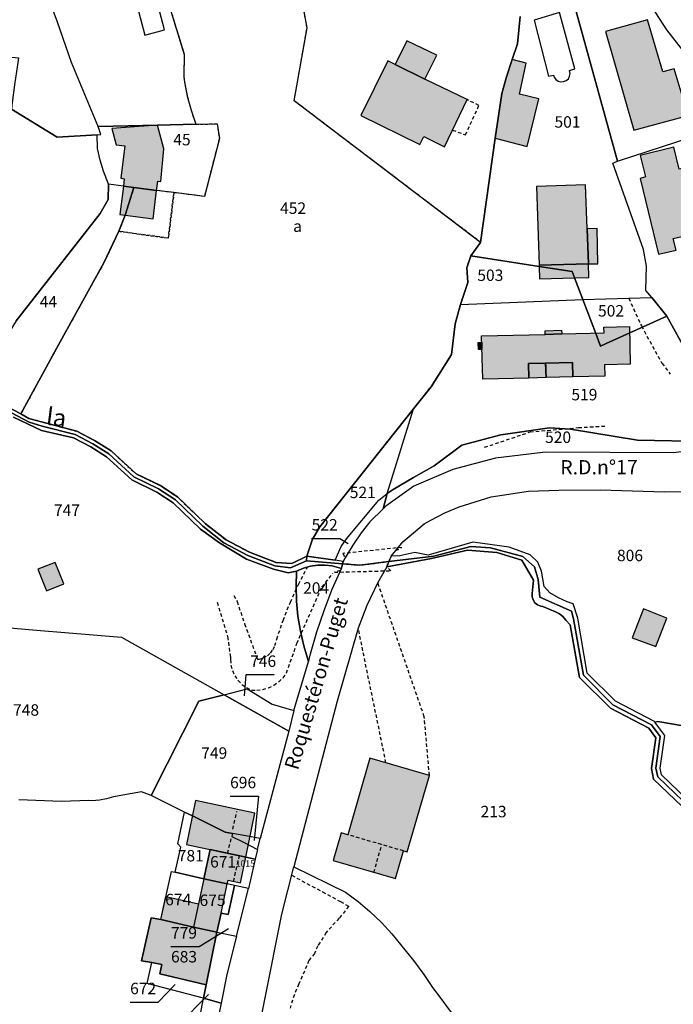
# Model space of a CAD drawing. Units: metres. Extents: x 1031564 to 1037216, y 6311527 to 6315982.
# Drawn here: x 1036680 to 1036795, y 6313142 to 6313314 of the extents above; entities that cross this region are included whole.
import ezdxf
from ezdxf.enums import TextEntityAlignment as Align

# ---------------------------------------------------------------- set-up
doc = ezdxf.new("R2010")
doc.units = ezdxf.units.M
doc.linetypes.add('TOPO1', pattern=[1, 0.6, -0.4])
doc.linetypes.add('TOPO4', pattern=[0.8, 0.5, -0.3])
for name, color, linetype in [('ig_cad_bati_dur', 152, 'CONTINUOUS'), ('ig_cad_bati_dur_hach', 24, 'CONTINUOUS'), ('ig_cad_bati_leger', 215, 'CONTINUOUS'), ('ig_cad_bati_leger_hach', 243, 'CONTINUOUS'), ('ig_cad_detail_lineaire', 252, 'TOPO1'), ('ig_cad_divers_texte', 8, 'CONTINUOUS'), ('ig_cad_fleche_de_rattachement', 3, 'CONTINUOUS'), ('ig_cad_hydro', 140, 'CONTINUOUS'), ('ig_cad_lieudit', 7, 'ByLayer'), ('ig_cad_nom_voie', 8, 'CONTINUOUS'), ('ig_cad_numero_voie', 40, 'CONTINUOUS'), ('ig_cad_parcel', 3, 'CONTINUOUS'), ('ig_cad_parcel_num', 3, 'CONTINUOUS'), ('ig_cad_piscine_etang_bassin', 4, 'CONTINUOUS'), ('ig_cad_sfisc', 2, 'TOPO4'), ('ig_cad_sfisc_texte', 2, 'CONTINUOUS')]:
    doc.layers.add(name, color=color, linetype=linetype)
doc.styles.add('Times New Roman', font='times.ttf')

msp = doc.modelspace()

# ---------------------------------------------------------------- hatches: boundary and pattern name
at = {"layer": 'ig_cad_bati_dur_hach'}
for points in [[(1036787.69, 6313294.44), (1036797.2, 6313296.98), (1036794.75, 6313305.11), (1036792.75, 6313304.59), (1036790.06, 6313313.69), (1036782.75, 6313311.68)], [(1036766.46, 6313306.77), (1036765.44, 6313303.73), (1036764.65, 6313300.83), (1036763.46, 6313293.04), (1036769.06, 6313291.57), (1036771.08, 6313299.87), (1036767.72, 6313300.69), (1036768.92, 6313306.11)], [(1036751.24, 6313303.36), (1036746.06, 6313305.91), (1036744.77, 6313306.53), (1036740.06, 6313296.98), (1036750.32, 6313291.93), (1036751.05, 6313293.3), (1036754.62, 6313291.51), (1036758.6, 6313299.76)], [(1036698.15, 6313286.05), (1036698.76, 6313285.94), (1036698.61, 6313284.65), (1036700.4, 6313284.39), (1036704.4, 6313283.89), (1036704.59, 6313285.55), (1036705.13, 6313285.46), (1036705.67, 6313291.14), (1036704.54, 6313295.3), (1036696.57, 6313294.72), (1036697.34, 6313291.88), (1036698.83, 6313291.67)], [(1036788.8, 6313290.02), (1036789.75, 6313286.26), (1036788.79, 6313285.97), (1036791.97, 6313272.75), (1036795.09, 6313273.48), (1036794.57, 6313275.49), (1036799.3, 6313276.64), (1036798.07, 6313281.59), (1036799.21, 6313281.88), (1036797.57, 6313288.11), (1036795.63, 6313287.63), (1036794.66, 6313291.47)], [(1036703.8, 6313278.94), (1036704.4, 6313283.89), (1036700.4, 6313284.39), (1036698.61, 6313284.65), (1036697.99, 6313279.72), (1036698.89, 6313279.59)], [(1036779.76, 6313271.07), (1036779.54, 6313277.22), (1036779.26, 6313284.87), (1036770.68, 6313284.57), (1036771.15, 6313270.85)], [(1036769.29, 6313253.66), (1036769.35, 6313251.15), (1036761.32, 6313250.96), (1036761.13, 6313258.49), (1036772.24, 6313258.77), (1036775.1, 6313258.86), (1036782.49, 6313259.04), (1036782.46, 6313260.06), (1036786.91, 6313260.17), (1036787.07, 6313253.58), (1036782.59, 6313253.47), (1036782.65, 6313251.49), (1036777.06, 6313251.35), (1036776.99, 6313253.85), (1036772.29, 6313253.74)], [(1036787.37, 6313205.8), (1036791.52, 6313204.28), (1036793.43, 6313209.23), (1036789.35, 6313210.85)], [(1036737.78, 6313171.4), (1036736.59, 6313171.75), (1036735.19, 6313166.91), (1036746.11, 6313163.75), (1036747.51, 6313168.58), (1036748.15, 6313168.4), (1036752.01, 6313181.77), (1036741.64, 6313184.77)], [(1036709.61, 6313169.72), (1036719.97, 6313167.5), (1036721.56, 6313175.19), (1036711.19, 6313177.4)], [(1036716.73, 6313162.82), (1036716.87, 6313163.49), (1036719.05, 6313163.04), (1036719.97, 6313167.5), (1036719.19, 6313167.67), (1036713.76, 6313168.84), (1036712.65, 6313163.7)], [(1036716.73, 6313162.82), (1036712.65, 6313163.7), (1036710.85, 6313155.29), (1036714.91, 6313154.41), (1036715.64, 6313157.74)], [(1036706.03, 6313160.6), (1036711.72, 6313159.35), (1036710.85, 6313155.29), (1036705.15, 6313156.6)], [(1036703.55, 6313149.1), (1036705.28, 6313148.74), (1036704.97, 6313147.12), (1036713.03, 6313145.2), (1036714.91, 6313154.41), (1036710.85, 6313155.29), (1036705.15, 6313156.6), (1036703.45, 6313156.93), (1036701.77, 6313149.39)]]:
    msp.add_hatch(color=256, dxfattribs=at).paths.add_polyline_path(points)
at = {"layer": 'ig_cad_bati_leger_hach'}
for points in [[(1036746.06, 6313305.91), (1036751.24, 6313303.36), (1036753.28, 6313307.51), (1036748.08, 6313310.01)], [(1036779.54, 6313277.22), (1036779.76, 6313271.07), (1036781.42, 6313271.11), (1036781.31, 6313277.25)], [(1036779.85, 6313268.69), (1036779.76, 6313271.07), (1036771.15, 6313270.85), (1036771.16, 6313270.64), (1036771.23, 6313268.47), (1036777.35, 6313268.62)], [(1036772.24, 6313258.77), (1036772.23, 6313259.4), (1036775.09, 6313259.49), (1036775.1, 6313258.86)], [(1036760.52, 6313257.33), (1036761.15, 6313257.34), (1036761.18, 6313256.15), (1036760.55, 6313256.14)], [(1036769.35, 6313251.15), (1036769.29, 6313253.66), (1036772.29, 6313253.74), (1036772.36, 6313251.24)], [(1036772.36, 6313251.24), (1036772.29, 6313253.74), (1036776.99, 6313253.85), (1036777.06, 6313251.35)], [(1036686.71, 6313218.97), (1036683.69, 6313217.78), (1036685.16, 6313214.01), (1036688.18, 6313215.19)]]:
    msp.add_hatch(color=256, dxfattribs=at).paths.add_polyline_path(points)

# ---------------------------------------------------------------- linework, layer by layer
at = {"layer": 'ig_cad_bati_dur'}
for points in [[(1036787.69, 6313294.44), (1036797.2, 6313296.98), (1036794.75, 6313305.11), (1036792.75, 6313304.59), (1036790.06, 6313313.69), (1036782.75, 6313311.68)], [(1036766.46, 6313306.77), (1036765.44, 6313303.73), (1036764.65, 6313300.83), (1036763.46, 6313293.04), (1036769.06, 6313291.57), (1036771.08, 6313299.87), (1036767.72, 6313300.69), (1036768.92, 6313306.11)], [(1036751.24, 6313303.36), (1036746.06, 6313305.91), (1036744.77, 6313306.53), (1036740.06, 6313296.98), (1036750.32, 6313291.93), (1036751.05, 6313293.3), (1036754.62, 6313291.51), (1036758.6, 6313299.76)], [(1036698.15, 6313286.05), (1036698.76, 6313285.94), (1036698.61, 6313284.65), (1036700.4, 6313284.39), (1036704.4, 6313283.89), (1036704.59, 6313285.55), (1036705.13, 6313285.46), (1036705.67, 6313291.14), (1036704.54, 6313295.3), (1036696.57, 6313294.72), (1036697.34, 6313291.88), (1036698.83, 6313291.67)], [(1036788.8, 6313290.02), (1036789.75, 6313286.26), (1036788.79, 6313285.97), (1036791.97, 6313272.75), (1036795.09, 6313273.48), (1036794.57, 6313275.49), (1036799.3, 6313276.64), (1036798.07, 6313281.59), (1036799.21, 6313281.88), (1036797.57, 6313288.11), (1036795.63, 6313287.63), (1036794.66, 6313291.47)], [(1036703.8, 6313278.94), (1036704.4, 6313283.89), (1036700.4, 6313284.39), (1036698.61, 6313284.65), (1036697.99, 6313279.72), (1036698.89, 6313279.59)], [(1036779.76, 6313271.07), (1036779.54, 6313277.22), (1036779.26, 6313284.87), (1036770.68, 6313284.57), (1036771.15, 6313270.85)], [(1036769.29, 6313253.66), (1036769.35, 6313251.15), (1036761.32, 6313250.96), (1036761.13, 6313258.49), (1036772.24, 6313258.77), (1036775.1, 6313258.86), (1036782.49, 6313259.04), (1036782.46, 6313260.06), (1036786.91, 6313260.17), (1036787.07, 6313253.58), (1036782.59, 6313253.47), (1036782.65, 6313251.49), (1036777.06, 6313251.35), (1036776.99, 6313253.85), (1036772.29, 6313253.74)], [(1036787.37, 6313205.8), (1036791.52, 6313204.28), (1036793.43, 6313209.23), (1036789.35, 6313210.85)], [(1036737.78, 6313171.4), (1036736.59, 6313171.75), (1036735.19, 6313166.91), (1036746.11, 6313163.75), (1036747.51, 6313168.58), (1036748.15, 6313168.4), (1036752.01, 6313181.77), (1036741.64, 6313184.77)], [(1036709.61, 6313169.72), (1036719.97, 6313167.5), (1036721.56, 6313175.19), (1036711.19, 6313177.4)], [(1036716.73, 6313162.82), (1036716.87, 6313163.49), (1036719.05, 6313163.04), (1036719.97, 6313167.5), (1036719.19, 6313167.67), (1036713.76, 6313168.84), (1036712.65, 6313163.7)], [(1036716.73, 6313162.82), (1036712.65, 6313163.7), (1036710.85, 6313155.29), (1036714.91, 6313154.41), (1036715.64, 6313157.74)], [(1036706.03, 6313160.6), (1036711.72, 6313159.35), (1036710.85, 6313155.29), (1036705.15, 6313156.6)], [(1036703.55, 6313149.1), (1036705.28, 6313148.74), (1036704.97, 6313147.12), (1036713.03, 6313145.2), (1036714.91, 6313154.41), (1036710.85, 6313155.29), (1036705.15, 6313156.6), (1036703.45, 6313156.93), (1036701.77, 6313149.39)]]:
    msp.add_lwpolyline(points, close=True, dxfattribs=at)
at = {"layer": 'ig_cad_bati_leger'}
for points in [[(1036746.06, 6313305.91), (1036751.24, 6313303.36), (1036753.28, 6313307.51), (1036748.08, 6313310.01)], [(1036779.54, 6313277.22), (1036779.76, 6313271.07), (1036781.42, 6313271.11), (1036781.31, 6313277.25)], [(1036779.85, 6313268.69), (1036779.76, 6313271.07), (1036771.15, 6313270.85), (1036771.16, 6313270.64), (1036771.23, 6313268.47), (1036777.35, 6313268.62)], [(1036772.24, 6313258.77), (1036772.23, 6313259.4), (1036775.09, 6313259.49), (1036775.1, 6313258.86)], [(1036760.52, 6313257.33), (1036761.15, 6313257.34), (1036761.18, 6313256.15), (1036760.55, 6313256.14)], [(1036769.35, 6313251.15), (1036769.29, 6313253.66), (1036772.29, 6313253.74), (1036772.36, 6313251.24)], [(1036772.36, 6313251.24), (1036772.29, 6313253.74), (1036776.99, 6313253.85), (1036777.06, 6313251.35)], [(1036686.71, 6313218.97), (1036683.69, 6313217.78), (1036685.16, 6313214.01), (1036688.18, 6313215.19)]]:
    msp.add_lwpolyline(points, close=True, dxfattribs=at)
at = {"layer": 'ig_cad_detail_lineaire'}
for points in [[(1036756.04, 6313294.43), (1036758.32, 6313293.61), (1036760.64, 6313298.74), (1036758.6, 6313299.76)], [(1036786.79, 6313265.09), (1036789.02, 6313260.24), (1036792.59, 6313253.74), (1036794.06, 6313251.83)], [(1036772.29, 6313253.74), (1036772.36, 6313251.24)], [(1036761.65, 6313239.06), (1036769.6, 6313241.74), (1036778.03, 6313242.49), (1036782.89, 6313242.78)], [(1036717.89, 6313213.18), (1036718.43, 6313212.14), (1036719.75, 6313208.24), (1036722, 6313202.05), (1036722.34, 6313202.09), (1036723.06, 6313202.29), (1036723.73, 6313202.64), (1036724.28, 6313203.14), (1036724.72, 6313203.75), (1036725.01, 6313204.43), (1036725.37, 6313205.58), (1036726.47, 6313208.83), (1036727.74, 6313212.01), (1036729.16, 6313215.13), (1036730.73, 6313218.18)], [(1036714.97, 6313212), (1036716.79, 6313206), (1036717.29, 6313202.39), (1036717.28, 6313201.99), (1036717.37, 6313201.01), (1036717.62, 6313200.06), (1036718.04, 6313199.18), (1036718.59, 6313198.38), (1036719.29, 6313197.67), (1036720.09, 6313197.1), (1036720.97, 6313196.68), (1036721.88, 6313196.65), (1036722.91, 6313196.77), (1036723.91, 6313197.06), (1036724.85, 6313197.51), (1036725.71, 6313198.1), (1036726.46, 6313198.81), (1036727.07, 6313199.66), (1036728.89, 6313204.83), (1036733.25, 6313214.65), (1036735.15, 6313217.01)], [(1036752.01, 6313181.77), (1036751.11, 6313192.02), (1036742.99, 6313215.43)], [(1036744.43, 6313183.96), (1036739.59, 6313207.45)], [(1036717.7, 6313172.41), (1036718.42, 6313175.45)], [(1036716.77, 6313168.2), (1036717.53, 6313171.13)], [(1036747.51, 6313168.58), (1036737.78, 6313171.4)], [(1036742.31, 6313164.84), (1036743.7, 6313169.68)], [(1036717.83, 6313163.29), (1036718.87, 6313167.74)], [(1036727.99, 6313164.33), (1036733.35, 6313161.45), (1036736.51, 6313159.73), (1036737.95, 6313158.92), (1036736.24, 6313156.85), (1036734.01, 6313154.34), (1036732.51, 6313152), (1036731.94, 6313150.7), (1036730.99, 6313149.45), (1036729.22, 6313145.37), (1036728.44, 6313143.5), (1036727.68, 6313141.12)]]:
    msp.add_lwpolyline(points, dxfattribs=at)
for points in [[(1036739.86, 6313218.47), (1036744.92, 6313219.1), (1036745.34, 6313220.06), (1036746.13, 6313221.02), (1036747.2, 6313221.58), (1036736.87, 6313220.51), (1036737.32, 6313219.76), (1036736.93, 6313219.14), (1036736.86, 6313218.71)], [(1036735.45, 6313217.25), (1036745.29, 6313217.51), (1036744.56, 6313218.18), (1036744.92, 6313219.1), (1036739.86, 6313218.47), (1036736.86, 6313218.71), (1036736.64, 6313217.92), (1036736.47, 6313217.54)]]:
    msp.add_lwpolyline(points, close=True, dxfattribs=at)
at = {"layer": 'ig_cad_fleche_de_rattachement'}
for points in [[(1036731.45, 6313223.15), (1036736.37, 6313223.12), (1036737.85, 6313222.24)], [(1036724.93, 6313199.31), (1036719.97, 6313199.35), (1036719.67, 6313195.69)], [(1036717.22, 6313178.15), (1036722.16, 6313178.12), (1036721.4, 6313170.38)], [(1036706.89, 6313151.9), (1036711.83, 6313151.87), (1036716.93, 6313155.02)], [(1036699.76, 6313142.19), (1036704.69, 6313142.16), (1036707.62, 6313145.26)], [(1036703.2, 6313138.18), (1036708.16, 6313138.15), (1036713.47, 6313143.53)]]:
    msp.add_lwpolyline(points, dxfattribs=at)
at = {"layer": 'ig_cad_hydro'}
for points in [[(1036676.9, 6313246.18), (1036682.13, 6313243.47), (1036684.4, 6313242.73), (1036690.2, 6313241.27), (1036693.26, 6313239.67), (1036696.06, 6313237.92), (1036700.44, 6313233.89), (1036704.75, 6313231.79), (1036707.68, 6313229.86), (1036712.47, 6313225.26), (1036716.15, 6313222.36), (1036720.33, 6313220.14), (1036725.02, 6313218.35), (1036727.79, 6313218), (1036730.58, 6313219.21), (1036736.86, 6313218.71), (1036736.93, 6313219.14), (1036735.57, 6313219.33), (1036730.61, 6313220.04), (1036727.99, 6313218.78), (1036725.26, 6313218.97), (1036720.58, 6313220.74), (1036716.51, 6313222.9), (1036712.89, 6313225.74), (1036708.08, 6313230.36), (1036705.07, 6313232.36), (1036700.8, 6313234.43), (1036696.46, 6313238.45), (1036693.57, 6313240.23), (1036690.5, 6313241.85), (1036682.1, 6313244.11), (1036680.71, 6313244.89), (1036675.65, 6313247.5)], [(1036679.44, 6313244.32), (1036684.28, 6313242), (1036689.89, 6313240.69), (1036692.93, 6313239.11), (1036695.67, 6313237.4), (1036700.06, 6313233.35), (1036704.43, 6313231.23), (1036707.26, 6313229.35), (1036712.04, 6313224.77), (1036715.4, 6313222.4), (1036720.06, 6313219.54), (1036724.8, 6313217.75), (1036727.38, 6313217.13), (1036728.84, 6313217.43), (1036730.01, 6313217.95), (1036731.24, 6313218.3), (1036732.51, 6313218.48), (1036733.79, 6313218.5), (1036735.06, 6313218.35), (1036736.64, 6313217.92), (1036736.86, 6313218.71), (1036730.58, 6313219.21), (1036727.79, 6313218), (1036725.02, 6313218.35), (1036720.33, 6313220.14), (1036716.15, 6313222.36), (1036712.47, 6313225.26), (1036707.68, 6313229.86), (1036704.75, 6313231.79), (1036700.44, 6313233.89), (1036696.06, 6313237.92), (1036693.26, 6313239.67), (1036690.2, 6313241.27), (1036684.4, 6313242.73), (1036682.13, 6313243.47), (1036676.9, 6313246.18)], [(1036799.25, 6313174.4), (1036791.85, 6313181.51), (1036791.55, 6313183.02), (1036792.31, 6313188.55), (1036790.77, 6313190.6), (1036784.05, 6313194.12), (1036778.88, 6313199.25), (1036777.17, 6313209.1), (1036776.8, 6313210.44), (1036771.27, 6313212.91), (1036771, 6313215.95), (1036770.38, 6313218.17), (1036768.34, 6313220.01), (1036762.7, 6313221.52), (1036759.22, 6313221.71), (1036752.79, 6313220.02), (1036744.92, 6313219.1), (1036744.56, 6313218.18), (1036752.35, 6313219.62), (1036758.67, 6313221.09), (1036763.78, 6313220.7), (1036768.17, 6313219.36), (1036770.2, 6313215.85), (1036769.93, 6313213.55), (1036769.93, 6313212.97), (1036770.11, 6313212.41), (1036770.43, 6313211.92), (1036770.89, 6313211.55), (1036771.43, 6313211.33), (1036771.79, 6313211.26), (1036774.01, 6313210.34), (1036774.71, 6313209.99), (1036775.31, 6313209.5), (1036775.8, 6313208.88), (1036776.59, 6313208.06), (1036778.18, 6313198.88), (1036783.59, 6313193.51), (1036790.28, 6313190.01), (1036791.53, 6313188.34), (1036790.79, 6313183), (1036791.15, 6313181.14), (1036798.63, 6313173.95)], [(1036799.86, 6313174.83), (1036792.54, 6313181.89), (1036792.31, 6313183.04), (1036793.1, 6313188.75), (1036791.34, 6313191.09), (1036791.27, 6313191.18), (1036784.49, 6313194.73), (1036779.57, 6313199.61), (1036777.91, 6313209.22), (1036777.11, 6313211.71), (1036776.08, 6313212.09), (1036774.52, 6313212.8), (1036773.05, 6313213.65), (1036772.05, 6313214.75), (1036771.59, 6313217.45), (1036770.96, 6313219.01), (1036769.62, 6313220.29), (1036765.93, 6313221.61), (1036759.57, 6313222.48), (1036751.78, 6313220.24), (1036749.48, 6313220.7), (1036746.86, 6313220.11), (1036745.34, 6313220.06), (1036744.92, 6313219.1), (1036752.79, 6313220.02), (1036759.22, 6313221.71), (1036762.7, 6313221.52), (1036768.34, 6313220.01), (1036770.38, 6313218.17), (1036771, 6313215.95), (1036771.27, 6313212.91), (1036776.8, 6313210.44), (1036777.17, 6313209.1), (1036778.88, 6313199.25), (1036784.05, 6313194.12), (1036790.77, 6313190.6), (1036792.31, 6313188.55), (1036791.55, 6313183.02), (1036791.85, 6313181.51), (1036799.25, 6313174.4)]]:
    msp.add_lwpolyline(points, dxfattribs=at)
at = {"layer": 'ig_cad_lieudit'}
for points in [[(1036676.9, 6313246.18), (1036682.13, 6313243.47), (1036684.4, 6313242.73), (1036690.2, 6313241.27), (1036693.26, 6313239.67), (1036696.06, 6313237.92), (1036700.44, 6313233.89), (1036704.75, 6313231.79), (1036707.68, 6313229.86), (1036712.47, 6313225.26), (1036716.15, 6313222.36), (1036720.33, 6313220.14), (1036725.02, 6313218.35), (1036727.79, 6313218), (1036730.58, 6313219.21), (1036730.61, 6313220.04), (1036731.63, 6313223.01), (1036732.9, 6313225.19), (1036749.26, 6313245.76), (1036752.29, 6313249.62), (1036755.89, 6313255.23), (1036756.52, 6313260.6), (1036757.44, 6313263.98), (1036758.74, 6313267.85), (1036758.54, 6313270.41), (1036759.24, 6313272.48), (1036760.95, 6313274.83), (1036763.46, 6313293.04), (1036764.65, 6313300.83), (1036765.44, 6313303.73), (1036766.46, 6313306.77), (1036767.36, 6313309.48), (1036767.84, 6313314.27)], [(1036767.84, 6313314.27), (1036767.36, 6313309.48), (1036766.46, 6313306.77), (1036765.44, 6313303.73), (1036764.65, 6313300.83), (1036763.46, 6313293.04), (1036760.95, 6313274.83), (1036759.24, 6313272.48), (1036758.54, 6313270.41), (1036758.74, 6313267.85), (1036757.44, 6313263.98), (1036756.52, 6313260.6), (1036755.89, 6313255.23), (1036752.29, 6313249.62), (1036749.26, 6313245.76), (1036732.9, 6313225.19), (1036731.63, 6313223.01), (1036730.61, 6313220.04), (1036730.58, 6313219.21), (1036736.86, 6313218.71), (1036739.86, 6313218.47), (1036744.92, 6313219.1), (1036752.79, 6313220.02), (1036759.22, 6313221.71), (1036762.7, 6313221.52), (1036768.34, 6313220.01), (1036770.38, 6313218.17), (1036771, 6313215.95), (1036771.27, 6313212.91), (1036776.8, 6313210.44), (1036777.17, 6313209.1), (1036778.88, 6313199.25), (1036784.05, 6313194.12), (1036790.77, 6313190.6), (1036792.31, 6313188.55), (1036791.55, 6313183.02), (1036791.85, 6313181.51), (1036799.25, 6313174.4)], [(1036799.25, 6313174.4), (1036791.85, 6313181.51), (1036791.55, 6313183.02), (1036792.31, 6313188.55), (1036790.77, 6313190.6), (1036784.05, 6313194.12), (1036778.88, 6313199.25), (1036777.17, 6313209.1), (1036776.8, 6313210.44), (1036771.27, 6313212.91), (1036771, 6313215.95), (1036770.38, 6313218.17), (1036768.34, 6313220.01), (1036762.7, 6313221.52), (1036759.22, 6313221.71), (1036752.79, 6313220.02), (1036744.92, 6313219.1), (1036739.86, 6313218.47), (1036736.86, 6313218.71), (1036730.58, 6313219.21), (1036727.79, 6313218), (1036725.02, 6313218.35), (1036720.33, 6313220.14), (1036716.15, 6313222.36), (1036712.47, 6313225.26), (1036707.68, 6313229.86), (1036704.75, 6313231.79), (1036700.44, 6313233.89), (1036696.06, 6313237.92), (1036693.26, 6313239.67), (1036690.2, 6313241.27), (1036684.4, 6313242.73), (1036682.13, 6313243.47), (1036676.9, 6313246.18)]]:
    msp.add_lwpolyline(points, dxfattribs=at)
at = {"layer": 'ig_cad_parcel'}
for points in [[(1036802.86, 6313294.9), (1036802.57, 6313299.26), (1036802.33, 6313300.23), (1036801.9, 6313301.32), (1036801.32, 6313302.33), (1036799.86, 6313303.99), (1036796.58, 6313307.92), (1036793.44, 6313311.96), (1036790.24, 6313316.9), (1036785.65, 6313326.42), (1036773.81, 6313329.06), (1036775.94, 6313321.3), (1036784.84, 6313289.01)], [(1036694.21, 6313295.08), (1036704.54, 6313295.3), (1036711.24, 6313295.45), (1036714.98, 6313295.54), (1036715.35, 6313293), (1036712.74, 6313282.85), (1036707.41, 6313283.52), (1036704.4, 6313283.89), (1036700.4, 6313284.39), (1036698.61, 6313284.65), (1036696.02, 6313285.01), (1036695.12, 6313287.25), (1036694.53, 6313289.2), (1036694.1, 6313291.2), (1036694.03, 6313293.63), (1036694.67, 6313293.66)], [(1036793.47, 6313261.97), (1036790.84, 6313265.2), (1036789.81, 6313266.41), (1036789.88, 6313270.67), (1036789.36, 6313273.58), (1036784.02, 6313288.64), (1036784.84, 6313289.01), (1036802.86, 6313294.9), (1036804.72, 6313267.92), (1036799.38, 6313258.03), (1036797.13, 6313255.29)], [(1036696.02, 6313285.01), (1036695.93, 6313282.34), (1036694.57, 6313279.85), (1036679.9, 6313261.11), (1036677.2, 6313256.8), (1036676.1, 6313253.16), (1036675.65, 6313247.5), (1036680.71, 6313244.89), (1036687.25, 6313256.97), (1036695.2, 6313271.24), (1036697.8, 6313276.77), (1036698.89, 6313279.59), (1036700.4, 6313284.39), (1036698.61, 6313284.65)], [(1036778.78, 6313264.86), (1036777.35, 6313268.62), (1036776.93, 6313269.74), (1036771.16, 6313270.64), (1036759.24, 6313272.48), (1036758.54, 6313270.41), (1036758.74, 6313267.85), (1036757.44, 6313263.98)], [(1036793.47, 6313261.97), (1036782.85, 6313257.18), (1036781.87, 6313256.73), (1036781.04, 6313258.9), (1036778.78, 6313264.86), (1036790.84, 6313265.2)], [(1036749.26, 6313245.76), (1036732.9, 6313225.19), (1036731.63, 6313223.01), (1036730.61, 6313220.04), (1036735.57, 6313219.33), (1036736.58, 6313221.76), (1036737.51, 6313223.08), (1036743.17, 6313229.81), (1036744.66, 6313230.98)], [(1036800.27, 6313238.83), (1036794.67, 6313238.07), (1036772.28, 6313238.18), (1036763.52, 6313237.14), (1036756.1, 6313235.19), (1036749.3, 6313232.25), (1036744.41, 6313228.78), (1036743.92, 6313228.31), (1036744.66, 6313230.98), (1036745.71, 6313231.67), (1036749.22, 6313233.81), (1036752.82, 6313235.81), (1036757.68, 6313239.45), (1036764.48, 6313241.24), (1036772.98, 6313242.45), (1036776.66, 6313242.25), (1036788.34, 6313240.32), (1036800.28, 6313240.09)], [(1036743.92, 6313228.31), (1036741.62, 6313226.05), (1036740.1, 6313224.13), (1036738.64, 6313221.99), (1036737.32, 6313219.76), (1036736.93, 6313219.14), (1036735.57, 6313219.33), (1036736.58, 6313221.76), (1036737.51, 6313223.08), (1036743.17, 6313229.81), (1036744.66, 6313230.98)], [(1036728.84, 6313217.43), (1036728.75, 6313214.8), (1036728.83, 6313212.18), (1036729.07, 6313209.56), (1036729.49, 6313206.96), (1036730.07, 6313204.39), (1036730.89, 6313201.65), (1036731, 6313202.02), (1036731.26, 6313203.01), (1036732.36, 6313206.82), (1036733.63, 6313210.57), (1036735.06, 6313214.28), (1036736.64, 6313217.92), (1036735.06, 6313218.35), (1036733.79, 6313218.5), (1036732.51, 6313218.48), (1036731.24, 6313218.3), (1036730.01, 6313217.95)], [(1036716.17, 6313195.86), (1036720.21, 6313196.87), (1036724.54, 6313194.22), (1036728.37, 6313193.13), (1036727.45, 6313189.51)], [(1036703.47, 6313178.29), (1036711.75, 6313194.76), (1036716.17, 6313195.86), (1036727.45, 6313189.51), (1036722.47, 6313170.76), (1036719.95, 6313171.21), (1036717.66, 6313171.63), (1036716.37, 6313171.87), (1036710.66, 6313174.71), (1036709.29, 6313175.38)], [(1036707.65, 6313164.86), (1036708.63, 6313169.22), (1036708.11, 6313169.84), (1036709.29, 6313175.38), (1036710.66, 6313174.71), (1036716.37, 6313171.87), (1036717.66, 6313171.63), (1036717.53, 6313171.13), (1036719.69, 6313170.03), (1036722.01, 6313168.85), (1036721.62, 6313167.16), (1036719.97, 6313167.5), (1036719.19, 6313167.67), (1036713.76, 6313168.84), (1036712.65, 6313163.7)], [(1036722.47, 6313170.76), (1036719.95, 6313171.21), (1036717.66, 6313171.63), (1036717.53, 6313171.13), (1036719.69, 6313170.03), (1036722.01, 6313168.85)], [(1036721.62, 6313167.16), (1036720.41, 6313162.04), (1036717.97, 6313162.57), (1036716.73, 6313162.82), (1036712.65, 6313163.7), (1036713.76, 6313168.84), (1036719.19, 6313167.67), (1036719.97, 6313167.5)], [(1036721.55, 6313123.62), (1036720.48, 6313128.62), (1036726.17, 6313157.26), (1036726.23, 6313157.53), (1036728.37, 6313165.78), (1036737.36, 6313161.38), (1036739.56, 6313159.75), (1036741.63, 6313157.99), (1036743.62, 6313156.09), (1036745.46, 6313154.09), (1036749.22, 6313149.48), (1036751.02, 6313147.02), (1036752.41, 6313144.91), (1036757.04, 6313138.76), (1036760.65, 6313135.26), (1036763.3, 6313132.9), (1036765.85, 6313130.42), (1036766.03, 6313130.23), (1036753.45, 6313109.78)], [(1036705.15, 6313156.6), (1036706.99, 6313164.98), (1036707.65, 6313164.86), (1036712.65, 6313163.7), (1036710.85, 6313155.29)], [(1036717.97, 6313162.57), (1036716.73, 6313162.82), (1036712.65, 6313163.7), (1036710.85, 6313155.29), (1036714.91, 6313154.41), (1036715.64, 6313157.74), (1036716.9, 6313157.5)], [(1036720.41, 6313162.04), (1036717.97, 6313162.57), (1036716.9, 6313157.5), (1036715.64, 6313157.74), (1036714.91, 6313154.41), (1036718.32, 6313153.69)], [(1036703.55, 6313149.1), (1036701.77, 6313149.39), (1036703.45, 6313156.93), (1036705.15, 6313156.6), (1036710.85, 6313155.29), (1036714.91, 6313154.41), (1036713.03, 6313145.2), (1036704.97, 6313147.12), (1036705.28, 6313148.74)], [(1036715.66, 6313142.02), (1036712.57, 6313142.89), (1036713.03, 6313145.2), (1036714.91, 6313154.41), (1036718.32, 6313153.69), (1036716.64, 6313146.99)], [(1036712.57, 6313142.89), (1036702.72, 6313145.46), (1036703.55, 6313149.1), (1036705.28, 6313148.74), (1036704.97, 6313147.12), (1036713.03, 6313145.2)], [(1036713.22, 6313130.25), (1036710.33, 6313130.81), (1036712.57, 6313142.89), (1036715.66, 6313142.02)]]:
    msp.add_lwpolyline(points, close=True, dxfattribs=at)
for points in [[(1036705.15, 6313320.97), (1036709.22, 6313307.65), (1036709.12, 6313303.73), (1036709.25, 6313302.88), (1036709.75, 6313300.36), (1036710.42, 6313297.89), (1036711.24, 6313295.45), (1036714.98, 6313295.54), (1036715.35, 6313293), (1036712.74, 6313282.85), (1036707.41, 6313283.52), (1036704.4, 6313283.89), (1036700.4, 6313284.39), (1036698.89, 6313279.59), (1036697.8, 6313276.77), (1036695.2, 6313271.24), (1036687.25, 6313256.97), (1036680.71, 6313244.89), (1036682.1, 6313244.11), (1036690.5, 6313241.85), (1036693.57, 6313240.23), (1036696.46, 6313238.45), (1036700.8, 6313234.43), (1036705.07, 6313232.36), (1036708.08, 6313230.36), (1036712.89, 6313225.74), (1036716.51, 6313222.9), (1036720.58, 6313220.74), (1036725.26, 6313218.97), (1036727.99, 6313218.78), (1036730.61, 6313220.04), (1036731.63, 6313223.01), (1036732.9, 6313225.19), (1036749.26, 6313245.76), (1036752.29, 6313249.62), (1036755.89, 6313255.23), (1036756.52, 6313260.6), (1036757.44, 6313263.98), (1036758.74, 6313267.85), (1036758.54, 6313270.41), (1036759.24, 6313272.48), (1036760.95, 6313274.83), (1036728.4, 6313299.55), (1036730.66, 6313312.31), (1036729.54, 6313318.35)], [(1036705.15, 6313320.97), (1036709.22, 6313307.65), (1036709.12, 6313303.73), (1036709.25, 6313302.88), (1036709.75, 6313300.36), (1036710.42, 6313297.89), (1036711.24, 6313295.45), (1036704.54, 6313295.3), (1036694.21, 6313295.08), (1036689.52, 6313306.22), (1036687.12, 6313313.28), (1036684.56, 6313320.26)], [(1036767.84, 6313314.27), (1036767.36, 6313309.48), (1036766.46, 6313306.77), (1036765.44, 6313303.73), (1036764.65, 6313300.83), (1036763.46, 6313293.04), (1036760.95, 6313274.83), (1036759.24, 6313272.48), (1036771.16, 6313270.64), (1036776.93, 6313269.74), (1036777.35, 6313268.62), (1036778.78, 6313264.86), (1036790.84, 6313265.2), (1036789.81, 6313266.41), (1036789.88, 6313270.67), (1036789.36, 6313273.58), (1036784.02, 6313288.64), (1036784.84, 6313289.01), (1036775.94, 6313321.3)], [(1036664.11, 6313317.5), (1036665.17, 6313305.46), (1036664.55, 6313298.89), (1036670.41, 6313300.45), (1036671.07, 6313300.63), (1036672.4, 6313302.9), (1036672.32, 6313303.37), (1036671.61, 6313307.92), (1036680.29, 6313307.07), (1036680.11, 6313305.83), (1036679.6, 6313302.36), (1036679.16, 6313299.2), (1036679.04, 6313298.1), (1036687.03, 6313293.22), (1036694.03, 6313293.63), (1036694.67, 6313293.66), (1036694.21, 6313295.08), (1036689.52, 6313306.22), (1036687.12, 6313313.28), (1036684.56, 6313320.26)], [(1036767.84, 6313314.27), (1036767.36, 6313309.48), (1036766.46, 6313306.77), (1036765.44, 6313303.73), (1036764.65, 6313300.83), (1036763.46, 6313293.04), (1036760.95, 6313274.83), (1036728.4, 6313299.55), (1036730.66, 6313312.31), (1036729.54, 6313318.35)], [(1036796.58, 6313307.92), (1036793.44, 6313311.96), (1036790.24, 6313316.9)], [(1036679.9, 6313261.11), (1036694.57, 6313279.85), (1036695.93, 6313282.34), (1036696.02, 6313285.01), (1036695.12, 6313287.25), (1036694.53, 6313289.2), (1036694.1, 6313291.2), (1036694.03, 6313293.63), (1036687.03, 6313293.22), (1036679.04, 6313298.1)], [(1036800.28, 6313240.09), (1036788.34, 6313240.32), (1036776.66, 6313242.25), (1036772.98, 6313242.45), (1036764.48, 6313241.24), (1036757.68, 6313239.45), (1036752.82, 6313235.81), (1036749.22, 6313233.81), (1036745.71, 6313231.67), (1036744.66, 6313230.98), (1036749.26, 6313245.76), (1036752.29, 6313249.62), (1036755.89, 6313255.23), (1036756.52, 6313260.6), (1036757.44, 6313263.98), (1036778.78, 6313264.86), (1036781.04, 6313258.9), (1036781.87, 6313256.73), (1036782.85, 6313257.18), (1036793.47, 6313261.97), (1036797.13, 6313255.29)], [(1036657.69, 6313209.42), (1036683.42, 6313207.14), (1036698.27, 6313205.92), (1036716.17, 6313195.86), (1036720.21, 6313196.87), (1036724.54, 6313194.22), (1036728.37, 6313193.13), (1036730.89, 6313201.65), (1036730.07, 6313204.39), (1036729.49, 6313206.96), (1036729.07, 6313209.56), (1036728.83, 6313212.18), (1036728.75, 6313214.8), (1036728.84, 6313217.43), (1036727.38, 6313217.13), (1036724.8, 6313217.75), (1036720.06, 6313219.54), (1036715.4, 6313222.4), (1036712.04, 6313224.77), (1036707.26, 6313229.35), (1036704.43, 6313231.23), (1036700.06, 6313233.35), (1036695.67, 6313237.4), (1036692.93, 6313239.11), (1036689.89, 6313240.69), (1036684.28, 6313242), (1036679.44, 6313244.32)], [(1036796.28, 6313190.44), (1036791.87, 6313191.16), (1036791.34, 6313191.09), (1036791.27, 6313191.18), (1036784.49, 6313194.73), (1036779.57, 6313199.61), (1036777.91, 6313209.22), (1036777.11, 6313211.71), (1036776.08, 6313212.09), (1036774.52, 6313212.8), (1036773.05, 6313213.65), (1036772.05, 6313214.75), (1036771.59, 6313217.45), (1036770.96, 6313219.01), (1036769.62, 6313220.29), (1036765.93, 6313221.61), (1036759.57, 6313222.48), (1036751.78, 6313220.24), (1036749.48, 6313220.7), (1036746.86, 6313220.11), (1036745.34, 6313220.06), (1036746.13, 6313221.02), (1036747.39, 6313222.55), (1036751.12, 6313225.71), (1036752.26, 6313226.35), (1036754.69, 6313227.59), (1036757.19, 6313228.68), (1036762.78, 6313230.39), (1036769.3, 6313231.37), (1036774.62, 6313231.56), (1036781.87, 6313231.61), (1036793.07, 6313231.3), (1036796.58, 6313231.35)], [(1036798.63, 6313173.95), (1036791.15, 6313181.14), (1036790.79, 6313183), (1036791.53, 6313188.34), (1036790.28, 6313190.01), (1036783.59, 6313193.51), (1036778.18, 6313198.88), (1036776.59, 6313208.06), (1036775.8, 6313208.88), (1036775.31, 6313209.5), (1036774.71, 6313209.99), (1036774.01, 6313210.34), (1036771.79, 6313211.26), (1036771.43, 6313211.33), (1036770.89, 6313211.55), (1036770.43, 6313211.92), (1036770.11, 6313212.41), (1036769.93, 6313212.97), (1036769.93, 6313213.55), (1036770.2, 6313215.85), (1036768.17, 6313219.36), (1036763.78, 6313220.7), (1036758.67, 6313221.09), (1036752.35, 6313219.62), (1036744.56, 6313218.18), (1036742.99, 6313215.43), (1036741.07, 6313211.46), (1036739.59, 6313207.45), (1036735.91, 6313194.73), (1036728.37, 6313165.78), (1036737.36, 6313161.38), (1036739.56, 6313159.75), (1036741.63, 6313157.99), (1036743.62, 6313156.09), (1036745.46, 6313154.09), (1036749.22, 6313149.48), (1036751.02, 6313147.02), (1036752.41, 6313144.91), (1036757.04, 6313138.76)], [(1036657.69, 6313209.42), (1036683.42, 6313207.14), (1036698.27, 6313205.92), (1036716.17, 6313195.86), (1036711.75, 6313194.76), (1036703.47, 6313178.29), (1036701.73, 6313178.91), (1036696.87, 6313178.05), (1036695.66, 6313177.66), (1036694.41, 6313177.42), (1036693.14, 6313177.35), (1036692.56, 6313177.38), (1036687.81, 6313177.2), (1036680.32, 6313177.49)], [(1036799.86, 6313174.83), (1036792.54, 6313181.89), (1036792.31, 6313183.04), (1036793.1, 6313188.75), (1036791.34, 6313191.09), (1036791.87, 6313191.16), (1036796.28, 6313190.44)], [(1036710.33, 6313130.81), (1036712.57, 6313142.89), (1036702.72, 6313145.46), (1036703.55, 6313149.1), (1036701.77, 6313149.39), (1036703.45, 6313156.93), (1036705.15, 6313156.6), (1036706.99, 6313164.98), (1036707.65, 6313164.86), (1036708.63, 6313169.22), (1036708.11, 6313169.84), (1036709.29, 6313175.38), (1036703.47, 6313178.29), (1036701.73, 6313178.91), (1036696.87, 6313178.05), (1036695.66, 6313177.66), (1036694.41, 6313177.42), (1036693.14, 6313177.35), (1036692.56, 6313177.38), (1036687.81, 6313177.2), (1036680.32, 6313177.49)]]:
    msp.add_lwpolyline(points, dxfattribs=at)
at = {"layer": 'ig_cad_piscine_etang_bassin'}
for points in [[(1036702.34, 6313311.04), (1036705.8, 6313311.95), (1036703.93, 6313319.05), (1036700.47, 6313318.14)], [(1036770.27, 6313313.66), (1036772.77, 6313303.84), (1036773.69, 6313304.03), (1036773.79, 6313303.7), (1036774.07, 6313303.29), (1036774.46, 6313302.99), (1036774.94, 6313302.87), (1036775.43, 6313302.9), (1036775.89, 6313303.08), (1036776.26, 6313303.41), (1036776.49, 6313303.85), (1036776.56, 6313304.34), (1036776.47, 6313304.82), (1036777.37, 6313305.12), (1036774.74, 6313314.97)]]:
    msp.add_lwpolyline(points, close=True, dxfattribs=at)
at = {"layer": 'ig_cad_sfisc'}
msp.add_lwpolyline([(1036705.15, 6313320.97), (1036709.22, 6313307.65), (1036709.12, 6313303.73), (1036709.25, 6313302.88), (1036709.75, 6313300.36), (1036710.42, 6313297.89), (1036711.24, 6313295.45), (1036714.98, 6313295.54), (1036715.35, 6313293), (1036712.74, 6313282.85), (1036707.41, 6313283.52), (1036706.46, 6313275.57), (1036697.8, 6313276.77), (1036695.2, 6313271.24), (1036687.25, 6313256.97), (1036680.71, 6313244.89), (1036682.1, 6313244.11), (1036690.5, 6313241.85), (1036693.57, 6313240.23), (1036696.46, 6313238.45), (1036700.8, 6313234.43), (1036705.07, 6313232.36), (1036708.08, 6313230.36), (1036712.89, 6313225.74), (1036716.51, 6313222.9), (1036720.58, 6313220.74), (1036725.26, 6313218.97), (1036727.99, 6313218.78), (1036730.61, 6313220.04), (1036731.63, 6313223.01), (1036732.9, 6313225.19), (1036749.26, 6313245.76), (1036752.29, 6313249.62), (1036755.89, 6313255.23), (1036756.52, 6313260.6), (1036757.44, 6313263.98), (1036758.74, 6313267.85), (1036758.54, 6313270.41), (1036759.24, 6313272.48), (1036760.95, 6313274.83), (1036728.4, 6313299.55), (1036730.66, 6313312.31), (1036729.54, 6313318.35)], dxfattribs=at)
msp.add_lwpolyline([(1036704.4, 6313283.89), (1036700.4, 6313284.39), (1036698.89, 6313279.59), (1036697.8, 6313276.77), (1036706.46, 6313275.57), (1036707.41, 6313283.52)], close=True, dxfattribs=at)

# ---------------------------------------------------------------- texts
at = {"layer": 'ig_cad_divers_texte', "style": 'Times New Roman'}
msp.add_text('la', height=3, rotation=352.6, dxfattribs=at).set_placement((1036684.89, 6313242.12), align=Align.BOTTOM_LEFT)
at = {"layer": 'ig_cad_nom_voie', "style": 'Times New Roman'}
for s, rotation, p in [('R.D.n°17', 0.2, (1036774.85, 6313233.53)), ('Roquestéron-Puget', 73.6, (1036729.8, 6313182.35))]:
    msp.add_text(s, height=2.5, rotation=rotation, dxfattribs=at).set_placement(p, align=Align.BOTTOM_LEFT)
at = {"layer": 'ig_cad_numero_voie', "style": 'Times New Roman'}
msp.add_text('1015', height=1.1, dxfattribs=at).set_placement((1036718.21, 6313165.5), align=Align.BOTTOM_LEFT)
at = {"layer": 'ig_cad_parcel_num', "style": 'Times New Roman'}
for s, p in [('501', (1036773.84, 6313294.24)), ('45', (1036707.31, 6313291.15)), ('452', (1036725.95, 6313279.19)), ('503', (1036760.37, 6313267.47)), ('44', (1036684, 6313262.85)), ('502', (1036781.44, 6313261.26)), ('519', (1036776.79, 6313246.63)), ('520', (1036772.2, 6313239.19)), ('521', (1036738.11, 6313229.56)), ('747', (1036686.47, 6313226.45)), ('522', (1036731.46, 6313223.9)), ('806', (1036784.75, 6313218.55)), ('204', (1036729.97, 6313212.87)), ('746', (1036720.72, 6313200.09)), ('748', (1036679.34, 6313191.57)), ('749', (1036712.18, 6313184.05)), ('696', (1036717.22, 6313178.9)), ('213', (1036760.94, 6313173.83)), ('781', (1036708.09, 6313166.13)), ('671', (1036713.73, 6313165.06)), ('674', (1036705.89, 6313158.47)), ('675', (1036711.89, 6313158.35)), ('779', (1036706.9, 6313152.65)), ('683', (1036706.91, 6313148.49)), ('672', (1036699.77, 6313142.94))]:
    msp.add_text(s, height=2, dxfattribs=at).set_placement(p, align=Align.BOTTOM_LEFT)
at = {"layer": 'ig_cad_sfisc_texte', "style": 'Times New Roman'}
msp.add_text('a', height=2, dxfattribs=at).set_placement((1036728.22, 6313276.04), align=Align.BOTTOM_LEFT)

doc.saveas('drawing.dxf')
